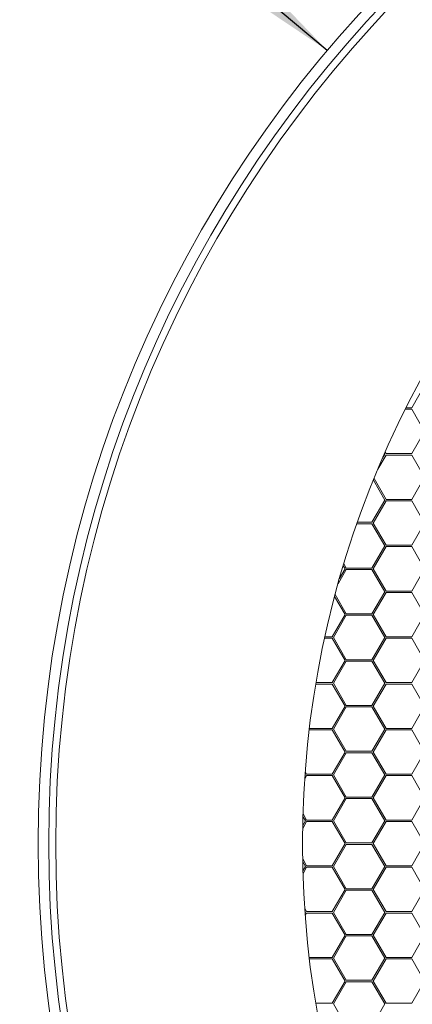
# Model space of a CAD drawing. Units: millimetres. Extents: x 0 to 201, y 0 to 278.
# Drawn here: x 39 to 50, y 63 to 91 of the extents above; entities that cross this region are included whole.
import ezdxf

# ---------------------------------------------------------------- set-up
doc = ezdxf.new("R2010")
doc.units = ezdxf.units.MM
doc.layers.add('LINHA', color=7, linetype='Continuous')
doc.styles.add('SLDTEXTSTYLE0', font='TXT', dxfattribs={"width": 0.605})
doc.dimstyles.new('SLDDIMSTYLE3', dxfattribs={"dimtxt": 2.054655, "dimasz": 3.556, "dimexe": 0, "dimexo": 0.0625, "dimgap": 0.513664, "dimtad": 0, "dimtih": 1, "dimtoh": 1, "dimdec": 0, "dimlfac": 5, "dimrnd": 1e-09, "dimzin": 12, "dimdsep": 46, "dimtxsty": 'SLDTEXTSTYLE0', "dimblk1": 'NONE', "dimsah": 1, "dimcen": 0, "dimadec": 0, "dimazin": 3, "dimtfac": 1, "dimtdec": 0, "dimtmove": 0, "dimatfit": 3, "dimldrblk": 'NONE', "dimfxl": 0, "dimfrac": 2, "dimtolj": 1, "dimtzin": 12, "dimarcsym": 0})

# ---------------------------------------------------------------- blocks, each defined once
blk = doc.blocks.new('_D_4')
at = {"layer": 'LINHA', "color": 7}
for p, q in [((26.61, 107.892), (20.26, 107.892)), ((47.868, 90.036), (26.61, 107.892))]:
    blk.add_line(p, q, dxfattribs=at)
blk.add_solid([(47.868, 90.036), (45.39, 92.614), (44.9, 92.031)], dxfattribs=at)
at = {"layer": 'LINHA', "color": 7, "char_height": 2.1167, "attachment_point": 1, "style": 'SLDTEXTSTYLE0'}
for s, insert in [('%%c', (10.677, 108.91, -29.793)), ('350', (13.675, 108.91, -29.793))]:
    blk.add_mtext(s, dxfattribs=dict(at, insert=insert))
blk = doc.blocks.new('_NONE')

msp = doc.modelspace()

# ---------------------------------------------------------------- linework, layer by layer
at = {"color": 7, "linetype": 'Continuous', "lineweight": 15}
for p, q in [((50.263, 79.894), (50.626, 80.524)), ((50.263, 79.854), (50.086, 79.854)), ((50.263, 79.894), (50.106, 79.894)), ((50.626, 79.224), (50.263, 79.854)), ((50.263, 78.594), (50.626, 79.224)), ((49.306, 78.157), (49.535, 78.554)), ((49.437, 78.463), (49.5, 78.574)), ((49.5, 78.574), (49.492, 78.589)), ((49.535, 78.594), (49.512, 78.634)), ((50.263, 78.594), (49.535, 78.594)), ((50.263, 78.554), (49.535, 78.554)), ((50.626, 77.924), (50.263, 78.554)), ((49.5, 77.274), (49.175, 77.838)), ((49.535, 77.294), (49.194, 77.885)), ((50.263, 77.294), (50.626, 77.924)), ((49.137, 76.644), (49.5, 77.274)), ((49.171, 76.624), (49.535, 77.254)), ((50.263, 77.294), (49.535, 77.294)), ((50.263, 77.254), (49.535, 77.254)), ((50.626, 76.624), (50.263, 77.254)), ((49.137, 76.604), (48.709, 76.604)), ((49.137, 76.644), (48.723, 76.644)), ((49.5, 75.974), (49.137, 76.604)), ((49.535, 75.994), (49.171, 76.624)), ((50.263, 75.994), (50.626, 76.624)), ((49.137, 75.344), (49.5, 75.974)), ((49.171, 75.324), (49.535, 75.954)), ((50.263, 75.994), (49.535, 75.994)), ((50.263, 75.954), (49.535, 75.954)), ((50.626, 75.324), (50.263, 75.954)), ((48.409, 75.344), (48.339, 75.465)), ((48.174, 74.895), (48.409, 75.304)), ((48.218, 75.052), (48.375, 75.324)), ((48.375, 75.324), (48.323, 75.413)), ((49.137, 75.344), (48.409, 75.344)), ((49.137, 75.304), (48.409, 75.304)), ((49.5, 74.674), (49.137, 75.304)), ((49.535, 74.694), (49.171, 75.324)), ((50.263, 74.694), (50.626, 75.324)), ((49.137, 74.044), (49.5, 74.674)), ((49.171, 74.024), (49.535, 74.654)), ((50.263, 74.694), (49.535, 74.694)), ((50.263, 74.654), (49.535, 74.654)), ((50.626, 74.024), (50.263, 74.654)), ((48.375, 74.024), (48.077, 74.539)), ((48.409, 74.044), (48.092, 74.594)), ((48.011, 73.394), (48.375, 74.024)), ((48.046, 73.374), (48.409, 74.004)), ((49.137, 74.044), (48.409, 74.044)), ((49.137, 74.004), (48.409, 74.004)), ((49.5, 73.374), (49.137, 74.004)), ((49.535, 73.394), (49.171, 74.024)), ((50.263, 73.394), (50.626, 74.024)), ((48.011, 73.354), (47.792, 73.354)), ((48.011, 73.394), (47.801, 73.394)), ((48.375, 72.724), (48.011, 73.354)), ((48.409, 72.744), (48.046, 73.374)), ((49.137, 72.744), (49.5, 73.374)), ((49.171, 72.724), (49.535, 73.354)), ((50.263, 73.394), (49.535, 73.394)), ((50.263, 73.354), (49.535, 73.354)), ((50.626, 72.724), (50.263, 73.354)), ((48.011, 72.094), (48.375, 72.724)), ((48.046, 72.074), (48.409, 72.704)), ((49.137, 72.744), (48.409, 72.744)), ((49.137, 72.704), (48.409, 72.704)), ((49.5, 72.074), (49.137, 72.704)), ((49.535, 72.094), (49.171, 72.724)), ((50.263, 72.094), (50.626, 72.724)), ((48.011, 72.054), (47.543, 72.054)), ((48.011, 72.094), (47.55, 72.094)), ((48.375, 71.424), (48.011, 72.054)), ((48.409, 71.444), (48.046, 72.074)), ((49.137, 71.444), (49.5, 72.074)), ((49.171, 71.424), (49.535, 72.054)), ((50.263, 72.094), (49.535, 72.094)), ((50.263, 72.054), (49.535, 72.054)), ((50.626, 71.424), (50.263, 72.054)), ((48.011, 70.794), (48.375, 71.424)), ((48.046, 70.774), (48.409, 71.404)), ((49.137, 71.444), (48.409, 71.444)), ((49.137, 71.404), (48.409, 71.404)), ((49.5, 70.774), (49.137, 71.404)), ((49.535, 70.794), (49.171, 71.424)), ((50.263, 70.794), (50.626, 71.424)), ((48.011, 70.754), (47.357, 70.754)), ((48.011, 70.794), (47.362, 70.794)), ((48.375, 70.124), (48.011, 70.754)), ((48.409, 70.144), (48.046, 70.774)), ((49.137, 70.144), (49.5, 70.774)), ((49.171, 70.124), (49.535, 70.754)), ((50.263, 70.794), (49.535, 70.794)), ((50.263, 70.754), (49.535, 70.754)), ((50.626, 70.124), (50.263, 70.754)), ((48.011, 69.494), (48.375, 70.124)), ((48.046, 69.474), (48.409, 70.104)), ((49.137, 70.144), (48.409, 70.144)), ((49.137, 70.104), (48.409, 70.104)), ((49.5, 69.474), (49.137, 70.104)), ((49.535, 69.494), (49.171, 70.124)), ((50.263, 69.494), (50.626, 70.124)), ((47.228, 69.358), (47.283, 69.454)), ((47.235, 69.449), (47.249, 69.474)), ((47.249, 69.474), (47.238, 69.493)), ((47.283, 69.494), (47.243, 69.564)), ((48.011, 69.494), (47.283, 69.494)), ((48.011, 69.454), (47.283, 69.454)), ((48.375, 68.824), (48.011, 69.454)), ((48.409, 68.844), (48.046, 69.474)), ((49.137, 68.844), (49.5, 69.474)), ((49.171, 68.824), (49.535, 69.454)), ((50.263, 69.494), (49.535, 69.494)), ((50.263, 69.454), (49.535, 69.454)), ((50.626, 68.824), (50.263, 69.454)), ((48.011, 68.194), (48.375, 68.824)), ((48.046, 68.174), (48.409, 68.804)), ((49.137, 68.844), (48.409, 68.844)), ((49.137, 68.804), (48.409, 68.804)), ((49.5, 68.174), (49.137, 68.804)), ((49.535, 68.194), (49.171, 68.824)), ((50.263, 68.194), (50.626, 68.824)), ((47.249, 68.174), (47.178, 68.296)), ((47.283, 68.194), (47.18, 68.372)), ((48.011, 68.194), (47.283, 68.194)), ((50.263, 68.194), (49.535, 68.194)), ((47.171, 67.958), (47.283, 68.154)), ((47.172, 68.041), (47.249, 68.174)), ((48.011, 68.154), (47.283, 68.154)), ((48.375, 67.524), (48.011, 68.154)), ((48.409, 67.544), (48.046, 68.174)), ((49.137, 67.544), (49.5, 68.174)), ((49.171, 67.524), (49.535, 68.154)), ((50.263, 68.154), (49.535, 68.154)), ((50.626, 67.524), (50.263, 68.154)), ((48.011, 66.894), (48.375, 67.524)), ((48.046, 66.874), (48.409, 67.504)), ((49.137, 67.544), (48.409, 67.544)), ((49.137, 67.504), (48.409, 67.504)), ((49.5, 66.874), (49.137, 67.504)), ((49.535, 66.894), (49.171, 67.524)), ((50.263, 66.894), (50.626, 67.524)), ((47.283, 66.894), (47.171, 67.089)), ((47.249, 66.874), (47.172, 67.006)), ((47.178, 66.751), (47.249, 66.874)), ((47.18, 66.675), (47.283, 66.854)), ((48.011, 66.894), (47.283, 66.894)), ((48.011, 66.854), (47.283, 66.854)), ((48.375, 66.224), (48.011, 66.854)), ((48.409, 66.244), (48.046, 66.874)), ((49.137, 66.244), (49.5, 66.874)), ((49.171, 66.224), (49.535, 66.854)), ((50.263, 66.894), (49.535, 66.894)), ((50.263, 66.854), (49.535, 66.854)), ((50.626, 66.224), (50.263, 66.854)), ((49.137, 66.244), (48.409, 66.244)), ((48.011, 65.594), (48.375, 66.224)), ((48.046, 65.574), (48.409, 66.204)), ((49.137, 66.204), (48.409, 66.204)), ((49.5, 65.574), (49.137, 66.204)), ((49.535, 65.594), (49.171, 66.224)), ((50.263, 65.594), (50.626, 66.224)), ((47.283, 65.594), (47.228, 65.689)), ((47.249, 65.574), (47.235, 65.598)), ((47.238, 65.554), (47.249, 65.574)), ((47.243, 65.483), (47.283, 65.554)), ((48.011, 65.594), (47.283, 65.594)), ((48.011, 65.554), (47.283, 65.554)), ((48.375, 64.924), (48.011, 65.554)), ((48.409, 64.944), (48.046, 65.574)), ((49.137, 64.944), (49.5, 65.574)), ((49.171, 64.924), (49.535, 65.554)), ((50.263, 65.594), (49.535, 65.594)), ((50.263, 65.554), (49.535, 65.554)), ((50.626, 64.924), (50.263, 65.554)), ((48.011, 64.294), (48.375, 64.924)), ((48.046, 64.274), (48.409, 64.904)), ((49.137, 64.944), (48.409, 64.944)), ((49.137, 64.904), (48.409, 64.904)), ((49.5, 64.274), (49.137, 64.904)), ((49.535, 64.294), (49.171, 64.924)), ((50.263, 64.294), (50.626, 64.924)), ((48.011, 64.294), (47.357, 64.294)), ((50.263, 64.294), (49.535, 64.294)), ((48.011, 64.254), (47.362, 64.254)), ((48.375, 63.624), (48.011, 64.254)), ((48.409, 63.644), (48.046, 64.274)), ((49.137, 63.644), (49.5, 64.274)), ((49.171, 63.624), (49.535, 64.254)), ((50.263, 64.254), (49.535, 64.254)), ((50.626, 63.624), (50.263, 64.254)), ((48.011, 62.994), (48.375, 63.624)), ((48.046, 62.974), (48.409, 63.604)), ((49.137, 63.644), (48.409, 63.644)), ((49.137, 63.604), (48.409, 63.604)), ((49.5, 62.974), (49.137, 63.604)), ((49.535, 62.994), (49.171, 63.624)), ((50.263, 62.994), (50.626, 63.624)), ((48.011, 62.994), (47.543, 62.994)), ((48.409, 62.344), (48.046, 62.974)), ((49.137, 62.344), (49.5, 62.974)), ((50.263, 62.994), (49.535, 62.994))]:
    msp.add_line(p, q, dxfattribs=at)
for radius in [35, 34.7, 34.5, 27.5]:
    msp.add_circle((74.667, 67.524), radius, dxfattribs=at)

# ---------------------------------------------------------------- dimensions: what is measured, and where the dimension line sits
at = {"layer": 'LINHA', "color": 7}
dim = msp.add_diameter_dim_2p(p1=(101.467, 45.012), p2=(47.868, 90.036), dimstyle='SLDDIMSTYLE3', dxfattribs=at)
dim.commit()
dim.dimension.update_dxf_attribs({"geometry": '_D_4', "text_midpoint": (15.469, 107.892), "dimtype": 163})

doc.saveas('drawing.dxf')
